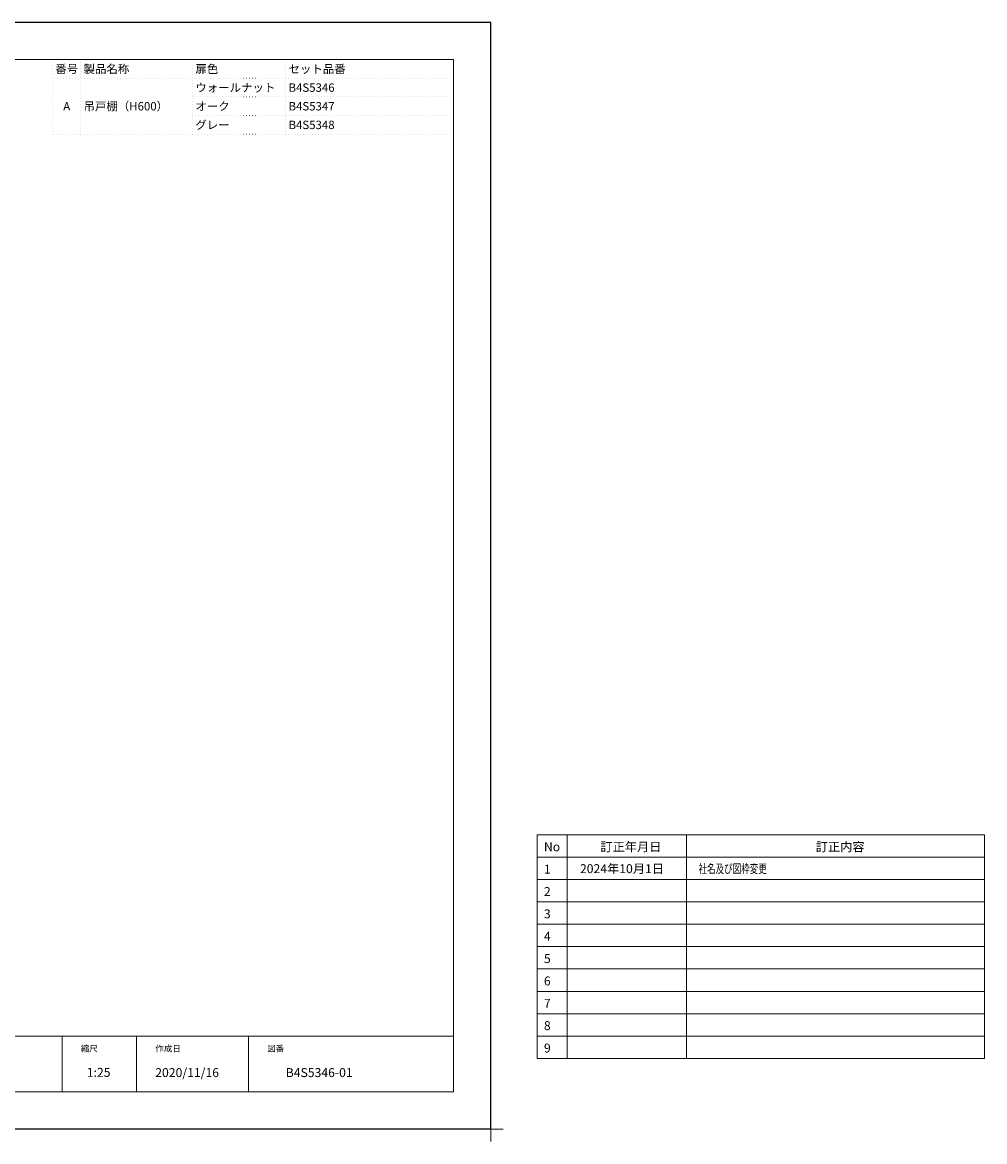
# Model space of a CAD drawing. Extents: x -5947 to 7948, y -23579 to -16071.
# Drawn here: x 1495 to 7948, y -23579 to -16071 of the extents above; entities that cross this region are included whole.
import ezdxf
from ezdxf.enums import TextEntityAlignment as Align

# ---------------------------------------------------------------- set-up
doc = ezdxf.new("R2010")
doc.units = 0
doc.header["$LTSCALE"] = 80
doc.header["$MEASUREMENT"] = 0
doc.linetypes.add('DOT', pattern=[0.25, 0, -0.25])
doc.layers.get('0').update_dxf_attribs({"linetype": 'CONTINUOUS', "lineweight": 13})
doc.layers.get('DEFPOINTS').update_dxf_attribs({"linetype": 'CONTINUOUS'})
for name, color, linetype, lineweight in [('一般', 7, 'CONTINUOUS', 15), ('仕様書', 7, 'CONTINUOUS', 15), ('図面枠', 3, 'CONTINUOUS', 15)]:
    doc.layers.add(name, color=color, linetype=linetype, lineweight=lineweight)
doc.styles.add('sanwa1', font='romans.shx', dxfattribs={"bigfont": 'extfont2.shx'})

# ---------------------------------------------------------------- blocks, each defined once
blk = doc.blocks.new('グループ-13-1')
at = {"layer": '一般', "color": 7, "linetype": 'Continuous', "lineweight": 5}
for p, q in [((12408.3, -2805.9), (12408.3, -2673.1)), ((12341.9, -2739.5), (12474.7, -2739.5))]:
    blk.add_line(p, q, dxfattribs=at)

msp = doc.modelspace()

# ---------------------------------------------------------------- linework, layer by layer
for p, q in [((4947.916, -21520.923), (4947.916, -23020.923)), ((4947.916, -21520.923), (7947.916, -21520.923)), ((5147.916, -21520.923), (5147.916, -23020.923)), ((5947.916, -21520.923), (5947.916, -23020.923)), ((7947.916, -21520.923), (7947.916, -23020.923)), ((4947.916, -21670.923), (7947.916, -21670.923)), ((4947.916, -21820.923), (7947.916, -21820.923)), ((4947.916, -21970.923), (7947.916, -21970.923)), ((4947.916, -22120.923), (7947.916, -22120.923)), ((4947.916, -22270.923), (7947.916, -22270.923)), ((4947.916, -22420.923), (7947.916, -22420.923)), ((4947.916, -22570.923), (7947.916, -22570.923)), ((4947.916, -22720.923), (7947.916, -22720.923)), ((1760.916, -22870.923), (1760.916, -23245.923)), ((2260.916, -22870.923), (2260.916, -23245.923)), ((3010.916, -22870.923), (3010.916, -23245.923)), ((4947.916, -22870.923), (7947.916, -22870.923)), ((4947.916, -23020.923), (7947.916, -23020.923))]:
    msp.add_line(p, q)
at = {"layer": 'DEFPOINTS'}
for p, q in [((4635.916, -16070.923), (-5864.084, -16070.923)), ((4635.916, -23495.923), (4635.916, -16070.923)), ((4635.916, -23495.923), (-5864.084, -23495.923))]:
    msp.add_line(p, q, dxfattribs=at)
at = {"layer": '図面枠'}
for p, q in [((4385.916, -16320.923), (-5614.084, -16320.923)), ((4385.916, -23245.923), (4385.916, -16320.923)), ((-5614.084, -22870.923), (4385.916, -22870.923)), ((-5614.084, -23245.923), (4385.916, -23245.923))]:
    msp.add_line(p, q, dxfattribs=at)
at = {"layer": '図面枠', "linetype": 'DOT'}
for p, q in [((1698.416, -16820.923), (1698.416, -16320.923)), ((4385.916, -16320.923), (1698.416, -16320.923)), ((1885.916, -16820.923), (1885.916, -16320.923)), ((2635.916, -16820.923), (2635.916, -16320.923)), ((3260.916, -16820.923), (3260.916, -16320.923)), ((4385.916, -16820.923), (4385.916, -16320.923)), ((4385.916, -16445.923), (1698.416, -16445.923)), ((4385.916, -16570.923), (2635.916, -16570.923)), ((4385.916, -16695.923), (2635.916, -16695.923)), ((4385.916, -16820.923), (1698.416, -16820.923))]:
    msp.add_line(p, q, dxfattribs=at)

# ---------------------------------------------------------------- block references
at = {"layer": 'DEFPOINTS', "color": 7, "xscale": 1.25, "yscale": 1.25, "zscale": 1.25}
msp.add_blockref('グループ-13-1', (-10874.491, -20071.548), dxfattribs=at)

# ---------------------------------------------------------------- texts
at = {"layer": '仕様書', "linetype": 'Continuous', "style": 'sanwa1'}
for s, p in [('番号', (1792.166, -16383.423)), ('A', (1792.166, -16633.423))]:
    msp.add_text(s, height=56.25, dxfattribs=at).set_placement(p, align=Align.MIDDLE_CENTER)
for s, p in [('製品名称', (1904.666, -16383.423)), ('扉色', (2654.666, -16383.423)), ('セット品番', (3279.666, -16383.423)), ('ウォールナット', (2654.666, -16508.423)), ('B4S5346', (3279.666, -16508.423)), ('吊戸棚（H600）', (1904.666, -16633.423)), ('オーク', (2654.666, -16633.423)), ('B4S5347', (3279.666, -16633.423)), ('グレー', (2654.666, -16758.423)), ('B4S5348', (3279.666, -16758.423))]:
    msp.add_text(s, height=56.25, dxfattribs=at).set_placement(p, align=Align.MIDDLE_LEFT)
at = {"layer": '図面枠', "linetype": 'Continuous', "style": 'sanwa1'}
for s, p in [('No', (4992.476, -21631.193)), ('訂正年月日', (5371.047, -21631.193)), ('訂正内容', (6815.511, -21631.193)), ('1', (4992.476, -21781.193)), ('2024年10月1日', (5234.213, -21778.091)), ('2', (4992.476, -21931.193)), ('3', (4992.476, -22081.193)), ('4', (4992.476, -22231.193)), ('5', (4992.476, -22381.193)), ('6', (4992.476, -22531.193)), ('7', (4992.476, -22681.193)), ('8', (4992.476, -22831.193)), ('9', (4992.476, -22981.193)), ('1:25', (1926.688, -23144.309)), ('2020/11/16', (2385.916, -23145.923)), ('B4S5346-01', (3260.916, -23145.923))]:
    msp.add_text(s, height=60, dxfattribs=at).set_placement(p)
at = {"layer": '図面枠', "linetype": 'Continuous', "style": 'sanwa1', "width": 0.7}
msp.add_text('社名及び図枠変更', height=60, dxfattribs=at).set_placement((6029.258, -21778.091))
at = {"layer": '図面枠', "char_height": 42, "attachment_point": 1, "line_spacing_factor": 2.243545, "style": 'sanwa1'}
for s, insert in [('{\\f小塚ゴシック Pr6N M|b0|i0|c128|p0;縮尺}', (1885.916, -22933.423)), ('{\\f小塚ゴシック Pr6N M|b0|i0|c128|p0;作成日}', (2385.916, -22933.423)), ('{\\f小塚ゴシック Pr6N M|b0|i0|c128|p0;図番}', (3135.916, -22933.423))]:
    msp.add_mtext(s, dxfattribs=dict(at, insert=insert))

doc.saveas('drawing.dxf')
